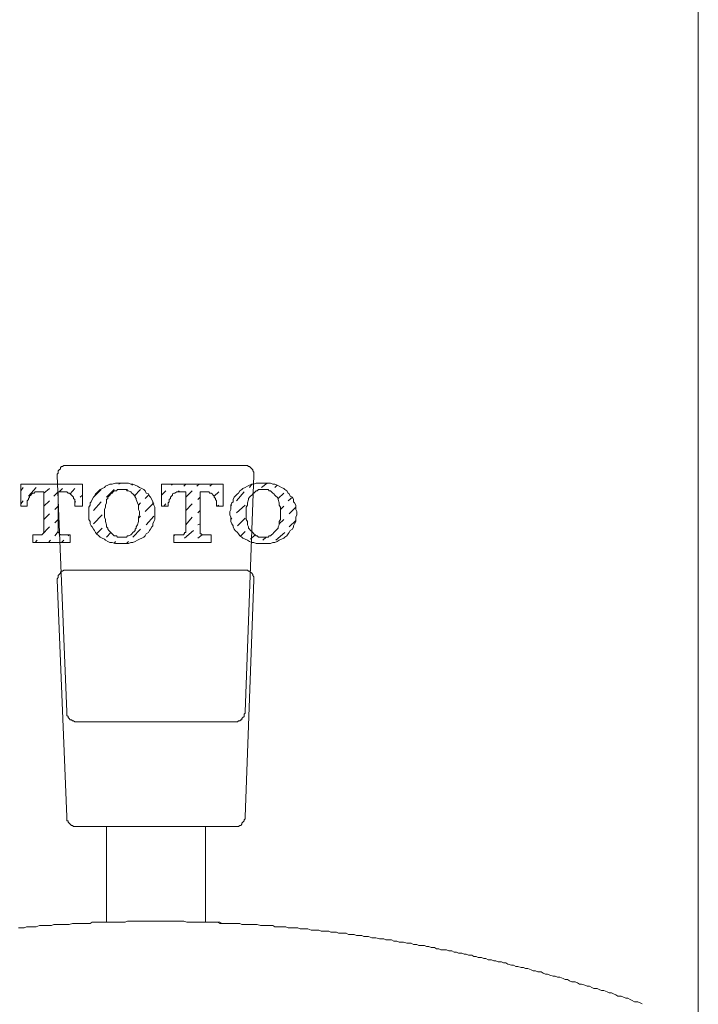
# Model space of a CAD drawing. Units: inches. Extents: x 6.9 to 89.9, y 222 to 281.2.
# Drawn here: x 23.2 to 25.4, y 264.1 to 267.3 of the extents above; entities that cross this region are included whole.
import ezdxf

# ---------------------------------------------------------------- set-up
doc = ezdxf.new("R2010")
doc.units = ezdxf.units.IN
doc.header["$MEASUREMENT"] = 0
doc.layers.add('图层 1', color=7, linetype='Continuous')

msp = doc.modelspace()

# ---------------------------------------------------------------- linework, layer by layer
at = {"layer": '图层 1', "lineweight": 9}
for points in [[(25.4017, 274.7583), (25.4017, 265.3774)], [(25.4017, 265.3774), (25.4017, 274.7583)], [(25.4017, 265.3774), (25.4017, 274.7583)], [(23.31, 265.8716), (23.3064, 265.8716), (23.3025, 265.8716), (23.299, 265.8716), (23.2956, 265.8678), (23.2918, 265.8678), (23.288, 265.8644), (23.288, 265.8608), (23.284, 265.857), (23.2809, 265.8534), (23.2809, 265.8499), (23.2809, 265.8461), (23.2773, 265.8427), (23.2773, 265.8386)], [(23.31, 265.8716), (23.8969, 265.8716)], [(23.9291, 265.8386), (23.9291, 265.8427), (23.9291, 265.8461), (23.9291, 265.8499), (23.9258, 265.8534), (23.9258, 265.857), (23.9222, 265.8608), (23.9184, 265.8644), (23.9148, 265.8678), (23.9112, 265.8678), (23.9078, 265.8716), (23.904, 265.8716), (23.9007, 265.8716), (23.8969, 265.8716)], [(23.31, 265.055), (23.2773, 265.8386)], [(23.9007, 265.055), (23.9291, 265.8386)], [(23.1571, 265.8094), (23.1571, 265.7369)], [(23.1571, 265.8094), (23.3612, 265.8094)], [(23.1571, 265.7876), (23.1643, 265.7988)], [(23.1826, 265.7697), (23.2082, 265.7988)], [(23.3612, 265.7369), (23.3612, 265.8094)], [(23.4919, 265.8134), (23.485, 265.8134), (23.4778, 265.8134), (23.4704, 265.8134), (23.4594, 265.8094), (23.4521, 265.8094), (23.4449, 265.806), (23.4375, 265.8027), (23.4339, 265.7988), (23.4268, 265.795)], [(23.4816, 265.8094), (23.4885, 265.8134)], [(23.5579, 265.795), (23.5503, 265.7988), (23.5433, 265.8027), (23.536, 265.806), (23.5286, 265.8094), (23.5214, 265.8094), (23.5142, 265.8134), (23.5069, 265.8134), (23.4997, 265.8134), (23.4919, 265.8134)], [(23.525, 265.806), (23.5286, 265.8094)], [(23.6235, 265.8094), (23.6235, 265.7369)], [(23.6235, 265.8094), (23.8275, 265.8094)], [(23.6559, 265.806), (23.6599, 265.8094)], [(23.6966, 265.8027), (23.7035, 265.8094)], [(23.7398, 265.8027), (23.7476, 265.8094)], [(23.7837, 265.8027), (23.7911, 265.8094)], [(23.8275, 265.7369), (23.8275, 265.8094)], [(23.8275, 265.8027), (23.8275, 265.8027)], [(23.9587, 265.8134), (23.9515, 265.8134), (23.9441, 265.8134), (23.9369, 265.8134), (23.9291, 265.8094), (23.9222, 265.8094), (23.9148, 265.806), (23.9078, 265.8027), (23.9007, 265.7988), (23.8931, 265.795)], [(23.9148, 265.7988), (23.9222, 265.8094)], [(23.955, 265.7988), (23.9732, 265.8134)], [(24.028, 265.795), (24.0206, 265.7988), (24.0132, 265.8027), (24.0061, 265.806), (23.9985, 265.8094), (23.9918, 265.8094), (23.9844, 265.8134), (23.977, 265.8134), (23.9696, 265.8134), (23.9587, 265.8134)], [(23.9985, 265.7988), (24.0061, 265.806)], [(23.2155, 265.7839), (23.2117, 265.7839), (23.2082, 265.7839), (23.2044, 265.7839), (23.2008, 265.7803), (23.197, 265.7803), (23.1932, 265.7771), (23.1898, 265.7733), (23.1862, 265.7697), (23.1862, 265.7662), (23.1826, 265.7624), (23.1826, 265.7588), (23.1786, 265.7548), (23.1786, 265.7512), (23.1786, 265.7476)], [(23.2155, 265.7839), (23.2334, 265.7839)], [(23.2334, 265.7803), (23.252, 265.795)], [(23.2334, 265.7839), (23.2334, 265.6565)], [(23.2663, 265.7697), (23.2809, 265.7839)], [(23.2809, 265.7839), (23.2809, 265.6565)], [(23.2809, 265.7839), (23.299, 265.7839)], [(23.284, 265.7839), (23.2956, 265.795)], [(23.3357, 265.7476), (23.3357, 265.7512), (23.3357, 265.7548), (23.3357, 265.7588), (23.3317, 265.7624), (23.3317, 265.7662), (23.3283, 265.7697), (23.3247, 265.7733), (23.3209, 265.7771), (23.3176, 265.7803), (23.3137, 265.7803), (23.31, 265.7839), (23.3064, 265.7839), (23.3025, 265.7839), (23.299, 265.7839)], [(23.3209, 265.7771), (23.3357, 265.795)], [(23.3538, 265.7662), (23.3612, 265.7733)], [(23.4268, 265.795), (23.4194, 265.7919), (23.4156, 265.7876), (23.4082, 265.7803), (23.4046, 265.7771), (23.4012, 265.7697), (23.3975, 265.7662), (23.3939, 265.7588), (23.39, 265.7512), (23.3867, 265.7476), (23.3867, 265.7404), (23.3829, 265.733), (23.3829, 265.7257), (23.3829, 265.7187), (23.3829, 265.7113), (23.3829, 265.7075), (23.3829, 265.7001), (23.3829, 265.693), (23.3867, 265.6859), (23.3867, 265.6784), (23.39, 265.6711), (23.3939, 265.6678), (23.3975, 265.6601), (23.4012, 265.6565), (23.4046, 265.6494), (23.4082, 265.6455), (23.4156, 265.6386), (23.4194, 265.6343), (23.4268, 265.6308)], [(23.4012, 265.7697), (23.4229, 265.7919)], [(23.4919, 265.7919), (23.4885, 265.7919), (23.4816, 265.7919), (23.4778, 265.7919), (23.4737, 265.7876), (23.4668, 265.7876), (23.4632, 265.7839), (23.4594, 265.7803), (23.4558, 265.7771), (23.4521, 265.7733), (23.4485, 265.7697), (23.4449, 265.7662), (23.4449, 265.7624), (23.4411, 265.7588)], [(23.4411, 265.7662), (23.4668, 265.7919)], [(23.5395, 265.7588), (23.5395, 265.7624), (23.536, 265.7662), (23.536, 265.7697), (23.5324, 265.7733), (23.5286, 265.7771), (23.525, 265.7803), (23.5214, 265.7839), (23.5142, 265.7876), (23.5105, 265.7876), (23.5069, 265.7919), (23.503, 265.7919), (23.4961, 265.7919), (23.4919, 265.7919)], [(23.5069, 265.7876), (23.5105, 265.7919)], [(23.5324, 265.7697), (23.5541, 265.7919)], [(23.5579, 265.6308), (23.5651, 265.6343), (23.5686, 265.6386), (23.5724, 265.6455), (23.5798, 265.6494), (23.5836, 265.6565), (23.587, 265.6601), (23.5906, 265.6678), (23.5943, 265.6711), (23.5943, 265.6784), (23.5979, 265.6859), (23.6013, 265.693), (23.6013, 265.7001), (23.6013, 265.7075), (23.6013, 265.7113), (23.6013, 265.7187), (23.6013, 265.7257), (23.6013, 265.733), (23.5979, 265.7404), (23.5943, 265.7476), (23.5943, 265.7512), (23.5906, 265.7588), (23.587, 265.7662), (23.5836, 265.7697), (23.5798, 265.7771), (23.5724, 265.7803), (23.5686, 265.7876), (23.5651, 265.7919), (23.5579, 265.795)], [(23.5686, 265.7624), (23.5798, 265.7733)], [(23.6235, 265.7733), (23.6378, 265.7876)], [(23.6854, 265.7839), (23.6819, 265.7839), (23.678, 265.7839), (23.6744, 265.7839), (23.6671, 265.7803), (23.6637, 265.7803), (23.6599, 265.7771), (23.6599, 265.7733), (23.6559, 265.7697), (23.6526, 265.7662), (23.6526, 265.7624), (23.649, 265.7588), (23.649, 265.7548), (23.649, 265.7512), (23.6451, 265.7476)], [(23.678, 265.7839), (23.6819, 265.7876)], [(23.6854, 265.7839), (23.7035, 265.7839)], [(23.7035, 265.7662), (23.7252, 265.7876)], [(23.7035, 265.7839), (23.7035, 265.6565)], [(23.7438, 265.7588), (23.7508, 265.7662)], [(23.7508, 265.7839), (23.7508, 265.6565)], [(23.7508, 265.7839), (23.7653, 265.7839)], [(23.8054, 265.7476), (23.8054, 265.7512), (23.8054, 265.7548), (23.8022, 265.7588), (23.8022, 265.7624), (23.798, 265.7662), (23.798, 265.7697), (23.7948, 265.7733), (23.7911, 265.7771), (23.7875, 265.7803), (23.7837, 265.7803), (23.7801, 265.7839), (23.7765, 265.7839), (23.7693, 265.7839), (23.7653, 265.7839)], [(23.7693, 265.7839), (23.7693, 265.7839)], [(23.798, 265.7697), (23.813, 265.7839)], [(23.8931, 265.795), (23.8895, 265.7919), (23.8823, 265.7876), (23.8786, 265.7803), (23.8749, 265.7771), (23.8674, 265.7697), (23.8638, 265.7662), (23.8602, 265.7588), (23.8602, 265.7512), (23.8564, 265.7476), (23.8532, 265.7404), (23.8532, 265.733), (23.8532, 265.7257), (23.8494, 265.7187), (23.8494, 265.7113), (23.8494, 265.7075), (23.8532, 265.7001), (23.8532, 265.693), (23.8532, 265.6859), (23.8564, 265.6784), (23.8602, 265.6711), (23.8602, 265.6678), (23.8638, 265.6601), (23.8674, 265.6565), (23.8749, 265.6494), (23.8786, 265.6455), (23.8823, 265.6386), (23.8895, 265.6343), (23.8931, 265.6308)], [(23.8711, 265.7548), (23.8969, 265.7839)], [(23.9587, 265.7919), (23.955, 265.7919), (23.9515, 265.7919), (23.9441, 265.7919), (23.9403, 265.7876), (23.9369, 265.7876), (23.9333, 265.7839), (23.9291, 265.7803), (23.9258, 265.7771), (23.9222, 265.7733), (23.9184, 265.7697), (23.9148, 265.7662), (23.9112, 265.7624), (23.9112, 265.7588)], [(24.0096, 265.7588), (24.0096, 265.7624), (24.0061, 265.7662), (24.0025, 265.7697), (23.9985, 265.7733), (23.9949, 265.7771), (23.9918, 265.7803), (23.9877, 265.7839), (23.9844, 265.7876), (23.9803, 265.7876), (23.977, 265.7919), (23.9696, 265.7919), (23.9658, 265.7919), (23.9587, 265.7919)], [(24.0096, 265.7624), (24.028, 265.7803)], [(24.028, 265.6308), (24.0318, 265.6343), (24.0387, 265.6386), (24.0425, 265.6455), (24.0459, 265.6494), (24.0497, 265.6565), (24.0569, 265.6601), (24.0605, 265.6678), (24.0605, 265.6711), (24.0643, 265.6784), (24.0681, 265.6859), (24.0681, 265.693), (24.0681, 265.7001), (24.0717, 265.7075), (24.0717, 265.7113), (24.0717, 265.7187), (24.0681, 265.7257), (24.0681, 265.733), (24.0681, 265.7404), (24.0643, 265.7476), (24.0605, 265.7512), (24.0605, 265.7588), (24.0569, 265.7662), (24.0497, 265.7697), (24.0459, 265.7771), (24.0425, 265.7803), (24.0387, 265.7876), (24.0318, 265.7919), (24.028, 265.795)], [(24.0425, 265.7548), (24.0569, 265.7662)], [(23.1571, 265.744), (23.1643, 265.7548)], [(23.1571, 265.7369), (23.1786, 265.7369), (23.1786, 265.7476)], [(23.2334, 265.7369), (23.252, 265.7548)], [(23.2701, 265.7257), (23.2809, 265.7369)], [(23.3357, 265.7512), (23.339, 265.7512)], [(23.3357, 265.7369), (23.3357, 265.7476)], [(23.3357, 265.7369), (23.3612, 265.7369)], [(23.3975, 265.7221), (23.4229, 265.7512)], [(23.4411, 265.7588), (23.4411, 265.7476), (23.4375, 265.7404), (23.4375, 265.733), (23.4339, 265.7257), (23.4339, 265.7187), (23.4339, 265.7075), (23.4339, 265.7001), (23.4375, 265.693), (23.4375, 265.6859), (23.4411, 265.6747), (23.4411, 265.6678)], [(23.5395, 265.6678), (23.5433, 265.6747), (23.5469, 265.6859), (23.5469, 265.693), (23.5469, 265.7001), (23.5503, 265.7075), (23.5503, 265.7187), (23.5469, 265.7257), (23.5469, 265.733), (23.5469, 265.7404), (23.5433, 265.7476), (23.5395, 265.7588)], [(23.5469, 265.7404), (23.5541, 265.7476)], [(23.5686, 265.7187), (23.5979, 265.7476)], [(23.6235, 265.7369), (23.6451, 265.7369), (23.6451, 265.7476)], [(23.6308, 265.7369), (23.6378, 265.744)], [(23.7035, 265.7221), (23.7252, 265.744)], [(23.8054, 265.7369), (23.8054, 265.7476)], [(23.8054, 265.7369), (23.813, 265.7404)], [(23.8054, 265.7369), (23.8275, 265.7369)], [(23.8532, 265.7404), (23.8564, 265.7404)], [(23.8711, 265.7147), (23.9007, 265.7404)], [(23.9112, 265.7588), (23.9078, 265.7476), (23.9078, 265.7404), (23.904, 265.733), (23.904, 265.7257), (23.904, 265.7187), (23.904, 265.7075), (23.904, 265.7001), (23.904, 265.693), (23.9078, 265.6859), (23.9078, 265.6747), (23.9112, 265.6678)], [(24.0096, 265.6678), (24.0132, 265.6747), (24.0132, 265.6859), (24.0171, 265.693), (24.0171, 265.7001), (24.0171, 265.7075), (24.0171, 265.7187), (24.0171, 265.7257), (24.0171, 265.733), (24.0132, 265.7404), (24.0132, 265.7476), (24.0096, 265.7588)], [(24.0171, 265.7257), (24.028, 265.7369)], [(24.0459, 265.7113), (24.0681, 265.733)], [(23.2334, 265.693), (23.252, 265.7113)], [(23.3975, 265.6784), (23.4268, 265.7075)], [(23.5469, 265.6966), (23.5541, 265.7039)], [(23.5724, 265.6747), (23.5979, 265.7039)], [(23.7438, 265.7147), (23.7508, 265.7221)], [(23.2261, 265.642), (23.252, 265.6678)], [(23.2701, 265.682), (23.2809, 265.693)], [(23.4411, 265.6678), (23.4449, 265.6639), (23.4449, 265.6601), (23.4485, 265.6565), (23.4521, 265.6527), (23.4558, 265.6494), (23.4594, 265.6455), (23.4632, 265.642), (23.4668, 265.6386), (23.4737, 265.6386), (23.4778, 265.6343), (23.4816, 265.6343), (23.4885, 265.6343), (23.4919, 265.6343)], [(23.4919, 265.6343), (23.4961, 265.6343), (23.503, 265.6343), (23.5069, 265.6343), (23.5105, 265.6386), (23.5142, 265.6386), (23.5214, 265.642), (23.525, 265.6455), (23.5286, 265.6494), (23.5324, 265.6527), (23.536, 265.6565), (23.536, 265.6601), (23.5395, 265.6639), (23.5395, 265.6678)], [(23.7035, 265.6747), (23.7252, 265.7001)], [(23.7438, 265.6747), (23.7508, 265.6784)], [(23.8532, 265.693), (23.8564, 265.6966)], [(23.8749, 265.6711), (23.9007, 265.6966)], [(23.9112, 265.6678), (23.9112, 265.6639), (23.9148, 265.6601), (23.9184, 265.6565), (23.9222, 265.6527), (23.9258, 265.6494), (23.9291, 265.6455), (23.9333, 265.642), (23.9369, 265.6386), (23.9403, 265.6386), (23.9441, 265.6343), (23.9515, 265.6343), (23.955, 265.6343), (23.9587, 265.6343)], [(23.9587, 265.6343), (23.9658, 265.6343), (23.9696, 265.6343), (23.977, 265.6343), (23.9803, 265.6386), (23.9844, 265.6386), (23.9877, 265.642), (23.9918, 265.6455), (23.9949, 265.6494), (23.9985, 265.6527), (24.0025, 265.6565), (24.0061, 265.6601), (24.0096, 265.6639), (24.0096, 265.6678)], [(24.0132, 265.6784), (24.028, 265.693)], [(24.0459, 265.6678), (24.0681, 265.689)], [(23.197, 265.642), (23.197, 265.6163)], [(23.197, 265.642), (23.2187, 265.642)], [(23.2187, 265.642), (23.2227, 265.642), (23.2261, 265.642), (23.2298, 265.6455), (23.2334, 265.6494), (23.2334, 265.6527), (23.2334, 265.6565)], [(23.2701, 265.6386), (23.2809, 265.6527)], [(23.2809, 265.6565), (23.2809, 265.6527), (23.2809, 265.6494), (23.284, 265.6494), (23.284, 265.6455), (23.288, 265.642), (23.2918, 265.642), (23.2956, 265.642)], [(23.3209, 265.6163), (23.3209, 265.642), (23.2956, 265.642)], [(23.3137, 265.6386), (23.3176, 265.642)], [(23.4082, 265.6455), (23.4268, 265.6639)], [(23.4411, 265.6343), (23.4558, 265.6494)], [(23.5286, 265.6343), (23.5541, 265.6601)], [(23.6637, 265.642), (23.6637, 265.6163)], [(23.6637, 265.642), (23.689, 265.642)], [(23.6637, 265.6386), (23.6671, 265.642)], [(23.689, 265.642), (23.6924, 265.642), (23.6966, 265.642), (23.6966, 265.6455), (23.6998, 265.6455), (23.6998, 265.6494), (23.7035, 265.6494), (23.7035, 265.6527), (23.7035, 265.6565)], [(23.6998, 265.6308), (23.7291, 265.6565)], [(23.7438, 265.6308), (23.7581, 265.642)], [(23.7508, 265.6565), (23.7508, 265.6527), (23.7508, 265.6494), (23.7508, 265.6455), (23.7548, 265.6455), (23.7581, 265.642), (23.7617, 265.642), (23.7653, 265.642)], [(23.7875, 265.6163), (23.7875, 265.642), (23.7653, 265.642)], [(23.8857, 265.6386), (23.9007, 265.6527)], [(23.9184, 265.6274), (23.9333, 265.642)], [(24.0025, 265.6236), (24.0318, 265.6494)], [(23.197, 265.6163), (23.3209, 265.6163)], [(23.2044, 265.6163), (23.2117, 265.6236)], [(23.2482, 265.6163), (23.2553, 265.6236)], [(23.2918, 265.6163), (23.299, 265.6236)], [(23.4268, 265.6308), (23.4339, 265.6274), (23.4375, 265.6236), (23.4449, 265.6201), (23.4521, 265.6163), (23.4594, 265.6163), (23.4704, 265.6129), (23.4778, 265.6129), (23.485, 265.6129), (23.4919, 265.6129)], [(23.4668, 265.6129), (23.4704, 265.6201)], [(23.4919, 265.6129), (23.4997, 265.6129), (23.5069, 265.6129), (23.5142, 265.6129), (23.5214, 265.6163), (23.5286, 265.6163), (23.536, 265.6201), (23.5433, 265.6236), (23.5503, 265.6274), (23.5579, 265.6308)], [(23.5069, 265.6129), (23.5142, 265.6201)], [(23.6637, 265.6163), (23.7875, 265.6163)], [(23.7875, 265.6274), (23.7875, 265.6308)], [(23.8931, 265.6308), (23.9007, 265.6274), (23.9078, 265.6236), (23.9148, 265.6201), (23.9222, 265.6163), (23.9291, 265.6163), (23.9369, 265.6129), (23.9441, 265.6129), (23.9515, 265.6129), (23.9587, 265.6129)], [(23.9587, 265.6236), (23.9696, 265.6343)], [(23.9587, 265.6129), (23.9696, 265.6129), (23.977, 265.6129), (23.9844, 265.6129), (23.9918, 265.6163), (23.9985, 265.6163), (24.0061, 265.6201), (24.0132, 265.6236), (24.0206, 265.6274), (24.028, 265.6308)], [(23.31, 265.5252), (23.3064, 265.5252), (23.3025, 265.5252), (23.299, 265.5252), (23.2956, 265.5214), (23.2918, 265.5214), (23.288, 265.5182), (23.288, 265.5144), (23.284, 265.5104), (23.2809, 265.5073), (23.2809, 265.503), (23.2809, 265.4999), (23.2773, 265.4961), (23.2773, 265.4923)], [(23.31, 265.5252), (23.8969, 265.5252)], [(23.9291, 265.4923), (23.9291, 265.4961), (23.9291, 265.4999), (23.9291, 265.503), (23.9258, 265.5073), (23.9258, 265.5104), (23.9222, 265.5144), (23.9184, 265.5182), (23.9148, 265.5214), (23.9112, 265.5214), (23.9078, 265.5252), (23.904, 265.5252), (23.9007, 265.5252), (23.8969, 265.5252)], [(23.31, 264.708), (23.2773, 265.4923)], [(23.9007, 264.708), (23.9291, 265.4923)], [(25.4017, 265.3774), (25.4017, 263.9303)], [(25.4017, 265.3774), (25.4017, 263.9303)], [(23.31, 265.055), (23.31, 265.051), (23.31, 265.0476), (23.31, 265.0438), (23.3137, 265.0402), (23.3137, 265.0365), (23.3176, 265.0329), (23.3209, 265.0293), (23.3247, 265.0293), (23.3283, 265.0259), (23.3317, 265.0259), (23.3357, 265.0221), (23.339, 265.0221), (23.3429, 265.0221)], [(23.8674, 265.0221), (23.8711, 265.0221), (23.8749, 265.0221), (23.8786, 265.0259), (23.8823, 265.0259), (23.8857, 265.0293), (23.8895, 265.0293), (23.8895, 265.0329), (23.8931, 265.0365), (23.8969, 265.0402), (23.8969, 265.0438), (23.8969, 265.0476), (23.9007, 265.051), (23.9007, 265.055)], [(23.3429, 265.0221), (23.8674, 265.0221)], [(23.31, 264.708), (23.31, 264.7006), (23.31, 264.6972), (23.31, 264.6939), (23.3137, 264.6939), (23.3137, 264.6903), (23.3176, 264.6862), (23.3209, 264.6831), (23.3247, 264.6789), (23.3283, 264.6789), (23.3317, 264.6755), (23.3357, 264.6755), (23.339, 264.6755), (23.3429, 264.6755)], [(23.8674, 264.6755), (23.8711, 264.6755), (23.8749, 264.6755), (23.8786, 264.6755), (23.8823, 264.6789), (23.8857, 264.6789), (23.8895, 264.6831), (23.8895, 264.6862), (23.8931, 264.6903), (23.8969, 264.6939), (23.8969, 264.6972), (23.9007, 264.7006), (23.9007, 264.708)], [(23.3429, 264.6755), (23.8674, 264.6755)], [(23.4411, 264.3582), (23.4411, 264.6755)], [(23.7693, 264.3582), (23.7693, 264.6755)], [(23.1571, 264.3399), (23.1495, 264.3399)], [(23.1571, 264.3399), (23.1495, 264.3399)], [(23.1679, 264.3399), (23.1571, 264.3399)], [(23.1679, 264.3399), (23.1571, 264.3399)], [(23.1753, 264.3436), (23.1679, 264.3399)], [(23.1753, 264.3436), (23.1679, 264.3399)], [(23.1826, 264.3436), (23.1753, 264.3436)], [(23.1826, 264.3436), (23.1753, 264.3436)], [(23.1932, 264.3436), (23.1826, 264.3436)], [(23.1932, 264.3436), (23.1826, 264.3436)], [(23.2008, 264.3436), (23.1932, 264.3436)], [(23.2008, 264.3436), (23.1932, 264.3436)], [(23.2082, 264.3436), (23.2008, 264.3436)], [(23.2082, 264.3436), (23.2008, 264.3436)], [(23.2187, 264.3472), (23.2082, 264.3436)], [(23.2187, 264.3472), (23.2082, 264.3436)], [(23.2261, 264.3472), (23.2187, 264.3472)], [(23.2261, 264.3472), (23.2187, 264.3472)], [(23.2334, 264.3472), (23.2261, 264.3472)], [(23.2334, 264.3472), (23.2261, 264.3472)], [(23.2411, 264.3472), (23.2334, 264.3472)], [(23.2411, 264.3472), (23.2334, 264.3472)], [(23.252, 264.3472), (23.2411, 264.3472)], [(23.252, 264.3472), (23.2411, 264.3472)], [(23.2592, 264.3472), (23.252, 264.3472)], [(23.2592, 264.3472), (23.252, 264.3472)], [(23.2663, 264.3506), (23.2592, 264.3472)], [(23.2663, 264.3506), (23.2592, 264.3472)], [(23.2773, 264.3506), (23.2663, 264.3506)], [(23.2773, 264.3506), (23.2663, 264.3506)], [(23.284, 264.3506), (23.2773, 264.3506)], [(23.284, 264.3506), (23.2773, 264.3506)], [(23.2918, 264.3506), (23.284, 264.3506)], [(23.2918, 264.3506), (23.284, 264.3506)], [(23.3025, 264.3506), (23.2918, 264.3506)], [(23.3025, 264.3506), (23.2918, 264.3506)], [(23.31, 264.3506), (23.3025, 264.3506)], [(23.31, 264.3506), (23.3025, 264.3506)], [(23.3176, 264.3506), (23.31, 264.3506)], [(23.3176, 264.3506), (23.31, 264.3506)], [(23.3283, 264.3546), (23.3176, 264.3506)], [(23.3283, 264.3546), (23.3176, 264.3506)], [(23.3357, 264.3546), (23.3283, 264.3546)], [(23.3357, 264.3546), (23.3283, 264.3546)], [(23.3429, 264.3546), (23.3357, 264.3546)], [(23.3429, 264.3546), (23.3357, 264.3546)], [(23.35, 264.3546), (23.3429, 264.3546)], [(23.35, 264.3546), (23.3429, 264.3546)], [(23.3612, 264.3546), (23.35, 264.3546)], [(23.3612, 264.3546), (23.35, 264.3546)], [(23.3684, 264.3546), (23.3612, 264.3546)], [(23.3684, 264.3546), (23.3612, 264.3546)], [(23.3758, 264.3546), (23.3684, 264.3546)], [(23.3758, 264.3546), (23.3684, 264.3546)], [(23.3867, 264.3546), (23.3758, 264.3546)], [(23.3867, 264.3546), (23.3758, 264.3546)], [(23.3939, 264.3582), (23.3867, 264.3546)], [(23.3939, 264.3582), (23.3867, 264.3546)], [(23.4012, 264.3582), (23.3939, 264.3582)], [(23.4012, 264.3582), (23.3939, 264.3582)], [(23.4124, 264.3582), (23.4012, 264.3582)], [(23.4124, 264.3582), (23.4012, 264.3582)], [(23.4194, 264.3582), (23.4124, 264.3582)], [(23.4194, 264.3582), (23.4124, 264.3582)], [(23.4268, 264.3582), (23.4194, 264.3582)], [(23.4268, 264.3582), (23.4194, 264.3582)], [(23.4375, 264.3582), (23.4268, 264.3582)], [(23.4375, 264.3582), (23.4268, 264.3582)], [(23.4375, 264.3582), (23.4375, 264.3582)], [(23.4375, 264.3582), (23.4375, 264.3582)], [(23.4375, 264.3582), (23.4375, 264.3582)], [(23.4375, 264.3582), (23.4375, 264.3582)], [(23.4375, 264.3582), (23.4375, 264.3582)], [(23.4375, 264.3582), (23.4375, 264.3582)], [(23.4375, 264.3582), (23.4375, 264.3582)], [(23.4375, 264.3582), (23.4375, 264.3582)], [(23.4411, 264.3582), (23.4375, 264.3582)], [(23.4449, 264.3582), (23.4375, 264.3582)], [(23.4411, 264.3582), (23.4411, 264.3582)], [(23.4411, 264.3582), (23.4411, 264.3582)], [(23.4411, 264.3582), (23.4411, 264.3582)], [(23.4521, 264.3582), (23.4449, 264.3582)], [(23.4632, 264.3582), (23.4521, 264.3582)], [(23.4704, 264.3582), (23.4632, 264.3582)], [(23.4778, 264.3582), (23.4704, 264.3582)], [(23.485, 264.3582), (23.4778, 264.3582)], [(23.4961, 264.3582), (23.485, 264.3582)], [(23.503, 264.3582), (23.4961, 264.3582)], [(23.5105, 264.362), (23.503, 264.3582)], [(23.5214, 264.362), (23.5105, 264.362)], [(23.5286, 264.362), (23.5214, 264.362)], [(23.536, 264.362), (23.5286, 264.362)], [(23.5469, 264.362), (23.536, 264.362)], [(23.5541, 264.362), (23.5469, 264.362)], [(23.5612, 264.362), (23.5541, 264.362)], [(23.5724, 264.362), (23.5612, 264.362)], [(23.5798, 264.362), (23.5724, 264.362)], [(23.587, 264.362), (23.5798, 264.362)], [(23.5979, 264.362), (23.587, 264.362)], [(23.6051, 264.362), (23.5979, 264.362)], [(23.6125, 264.362), (23.6051, 264.362)], [(23.6194, 264.362), (23.6125, 264.362)], [(23.6308, 264.362), (23.6194, 264.362)], [(23.6378, 264.362), (23.6308, 264.362)], [(23.6451, 264.362), (23.6378, 264.362)], [(23.6559, 264.362), (23.6451, 264.362)], [(23.6637, 264.362), (23.6559, 264.362)], [(23.6707, 264.362), (23.6637, 264.362)], [(23.6819, 264.362), (23.6707, 264.362)], [(23.689, 264.362), (23.6819, 264.362)], [(23.6966, 264.362), (23.689, 264.362)], [(23.7073, 264.3582), (23.6966, 264.362)], [(23.7145, 264.3582), (23.7073, 264.3582)], [(23.7217, 264.3582), (23.7145, 264.3582)], [(23.7291, 264.3582), (23.7217, 264.3582)], [(23.7398, 264.3582), (23.7291, 264.3582)], [(23.7476, 264.3582), (23.7398, 264.3582)], [(23.7548, 264.3582), (23.7476, 264.3582)], [(23.7653, 264.3582), (23.7548, 264.3582)], [(23.7729, 264.3582), (23.7653, 264.3582)], [(23.7729, 264.3582), (23.7693, 264.3582)], [(23.7801, 264.3582), (23.7729, 264.3582)], [(23.7801, 264.3582), (23.7729, 264.3582)], [(23.7875, 264.3582), (23.7801, 264.3582)], [(23.7911, 264.3582), (23.7801, 264.3582)], [(23.7911, 264.3582), (23.7875, 264.3582)], [(23.798, 264.3582), (23.7911, 264.3582)], [(23.798, 264.3582), (23.7911, 264.3582)], [(23.8054, 264.3582), (23.798, 264.3582)], [(23.8054, 264.3582), (23.798, 264.3582)], [(23.8089, 264.3582), (23.8054, 264.3582)], [(23.8165, 264.3582), (23.8054, 264.3582)], [(23.8165, 264.3546), (23.8089, 264.3582)], [(23.8237, 264.3546), (23.8165, 264.3582)], [(23.8237, 264.3546), (23.8165, 264.3546)], [(23.8275, 264.3546), (23.8237, 264.3546)], [(23.8314, 264.3546), (23.8237, 264.3546)], [(23.8345, 264.3546), (23.8275, 264.3546)], [(23.8421, 264.3546), (23.8314, 264.3546)], [(23.8421, 264.3546), (23.8345, 264.3546)], [(23.8494, 264.3546), (23.8421, 264.3546)], [(23.8494, 264.3546), (23.8421, 264.3546)], [(23.8564, 264.3546), (23.8494, 264.3546)], [(23.8564, 264.3546), (23.8494, 264.3546)], [(23.8638, 264.3546), (23.8564, 264.3546)], [(23.8638, 264.3546), (23.8564, 264.3546)], [(23.8749, 264.3546), (23.8638, 264.3546)], [(23.8749, 264.3546), (23.8638, 264.3546)], [(23.8823, 264.3546), (23.8749, 264.3546)], [(23.8823, 264.3546), (23.8749, 264.3546)], [(23.8895, 264.3506), (23.8823, 264.3546)], [(23.8895, 264.3506), (23.8823, 264.3546)], [(23.9007, 264.3506), (23.8895, 264.3506)], [(23.9007, 264.3506), (23.8895, 264.3506)], [(23.9078, 264.3506), (23.9007, 264.3506)], [(23.9078, 264.3506), (23.9007, 264.3506)], [(23.9148, 264.3506), (23.9078, 264.3506)], [(23.9148, 264.3506), (23.9078, 264.3506)], [(23.9258, 264.3506), (23.9148, 264.3506)], [(23.9258, 264.3506), (23.9148, 264.3506)], [(23.9333, 264.3506), (23.9258, 264.3506)], [(23.9333, 264.3506), (23.9258, 264.3506)], [(23.9403, 264.3506), (23.9333, 264.3506)], [(23.9403, 264.3506), (23.9333, 264.3506)], [(23.9515, 264.3472), (23.9403, 264.3506)], [(23.9515, 264.3472), (23.9403, 264.3506)], [(23.9587, 264.3472), (23.9515, 264.3472)], [(23.9587, 264.3472), (23.9515, 264.3472)], [(23.9658, 264.3472), (23.9587, 264.3472)], [(23.9658, 264.3472), (23.9587, 264.3472)], [(23.9732, 264.3472), (23.9658, 264.3472)], [(23.9732, 264.3472), (23.9658, 264.3472)], [(23.9844, 264.3472), (23.9732, 264.3472)], [(23.9844, 264.3472), (23.9732, 264.3472)], [(23.9918, 264.3472), (23.9844, 264.3472)], [(23.9918, 264.3472), (23.9844, 264.3472)], [(23.9985, 264.3436), (23.9918, 264.3472)], [(23.9985, 264.3436), (23.9918, 264.3472)], [(24.0096, 264.3436), (23.9985, 264.3436)], [(24.0096, 264.3436), (23.9985, 264.3436)], [(24.0171, 264.3436), (24.0096, 264.3436)], [(24.0171, 264.3436), (24.0096, 264.3436)], [(24.0242, 264.3436), (24.0171, 264.3436)], [(24.0242, 264.3436), (24.0171, 264.3436)], [(24.0351, 264.3436), (24.0242, 264.3436)], [(24.0351, 264.3436), (24.0242, 264.3436)], [(24.0425, 264.3399), (24.0351, 264.3436)], [(24.0425, 264.3399), (24.0351, 264.3436)], [(24.0497, 264.3399), (24.0425, 264.3399)], [(24.0497, 264.3399), (24.0425, 264.3399)], [(24.0569, 264.3399), (24.0497, 264.3399)], [(24.0569, 264.3399), (24.0497, 264.3399)], [(24.0681, 264.3399), (24.0569, 264.3399)], [(24.0681, 264.3399), (24.0569, 264.3399)], [(24.075, 264.3399), (24.0681, 264.3399)], [(24.075, 264.3399), (24.0681, 264.3399)], [(24.0828, 264.3365), (24.075, 264.3399)], [(24.0828, 264.3365), (24.075, 264.3399)], [(24.0933, 264.3365), (24.0828, 264.3365)], [(24.0933, 264.3365), (24.0828, 264.3365)], [(24.1007, 264.3365), (24.0933, 264.3365)], [(24.1007, 264.3365), (24.0933, 264.3365)], [(24.1079, 264.3365), (24.1007, 264.3365)], [(24.1079, 264.3365), (24.1007, 264.3365)], [(24.1189, 264.3322), (24.1079, 264.3365)], [(24.1189, 264.3322), (24.1079, 264.3365)], [(24.1262, 264.3322), (24.1189, 264.3322)], [(24.1262, 264.3322), (24.1189, 264.3322)], [(24.1334, 264.3322), (24.1262, 264.3322)], [(24.1334, 264.3322), (24.1262, 264.3322)], [(24.1444, 264.3322), (24.1334, 264.3322)], [(24.1444, 264.3322), (24.1334, 264.3322)], [(24.1518, 264.3287), (24.1444, 264.3322)], [(24.1518, 264.3287), (24.1444, 264.3322)], [(24.1594, 264.3287), (24.1518, 264.3287)], [(24.1594, 264.3287), (24.1518, 264.3287)], [(24.1661, 264.3287), (24.1594, 264.3287)], [(24.1661, 264.3287), (24.1594, 264.3287)], [(24.1772, 264.3287), (24.1661, 264.3287)], [(24.1772, 264.3287), (24.1661, 264.3287)], [(24.1844, 264.3255), (24.1772, 264.3287)], [(24.1844, 264.3255), (24.1772, 264.3287)], [(24.1918, 264.3255), (24.1844, 264.3255)], [(24.1918, 264.3255), (24.1844, 264.3255)], [(24.2028, 264.3255), (24.1918, 264.3255)], [(24.2028, 264.3255), (24.1918, 264.3255)], [(24.2101, 264.322), (24.2028, 264.3255)], [(24.2101, 264.322), (24.2028, 264.3255)], [(24.2175, 264.322), (24.2101, 264.322)], [(24.2175, 264.322), (24.2101, 264.322)], [(24.2245, 264.322), (24.2175, 264.322)], [(24.2245, 264.322), (24.2175, 264.322)], [(24.2352, 264.322), (24.2245, 264.322)], [(24.2352, 264.322), (24.2245, 264.322)], [(24.243, 264.3182), (24.2352, 264.322)], [(24.243, 264.3182), (24.2352, 264.322)], [(24.2502, 264.3182), (24.243, 264.3182)], [(24.2502, 264.3182), (24.243, 264.3182)], [(24.2612, 264.3182), (24.2502, 264.3182)], [(24.2612, 264.3182), (24.2502, 264.3182)], [(24.2688, 264.3144), (24.2612, 264.3182)], [(24.2688, 264.3144), (24.2612, 264.3182)], [(24.2755, 264.3144), (24.2688, 264.3144)], [(24.2755, 264.3144), (24.2688, 264.3144)], [(24.2869, 264.3144), (24.2755, 264.3144)], [(24.2869, 264.3144), (24.2755, 264.3144)], [(24.2936, 264.3108), (24.2869, 264.3144)], [(24.2936, 264.3108), (24.2869, 264.3144)], [(24.3012, 264.3108), (24.2936, 264.3108)], [(24.3012, 264.3108), (24.2936, 264.3108)], [(24.3086, 264.3108), (24.3012, 264.3108)], [(24.3086, 264.3108), (24.3012, 264.3108)], [(24.3196, 264.3069), (24.3086, 264.3108)], [(24.3196, 264.3069), (24.3086, 264.3108)], [(24.327, 264.3069), (24.3196, 264.3069)], [(24.327, 264.3069), (24.3196, 264.3069)], [(24.3337, 264.3069), (24.327, 264.3069)], [(24.3337, 264.3069), (24.327, 264.3069)], [(24.3449, 264.3036), (24.3337, 264.3069)], [(24.3449, 264.3036), (24.3337, 264.3069)], [(24.3523, 264.3036), (24.3449, 264.3036)], [(24.3523, 264.3036), (24.3449, 264.3036)], [(24.3596, 264.3036), (24.3523, 264.3036)], [(24.3596, 264.3036), (24.3523, 264.3036)], [(24.3666, 264.2996), (24.3596, 264.3036)], [(24.3666, 264.2996), (24.3596, 264.3036)], [(24.3777, 264.2996), (24.3666, 264.2996)], [(24.3777, 264.2996), (24.3666, 264.2996)], [(24.3851, 264.2996), (24.3777, 264.2996)], [(24.3851, 264.2996), (24.3777, 264.2996)], [(24.3925, 264.2958), (24.3851, 264.2996)], [(24.3925, 264.2958), (24.3851, 264.2996)], [(24.4032, 264.2958), (24.3925, 264.2958)], [(24.4032, 264.2958), (24.3925, 264.2958)], [(24.4106, 264.2927), (24.4032, 264.2958)], [(24.4106, 264.2927), (24.4032, 264.2958)], [(24.4178, 264.2927), (24.4106, 264.2927)], [(24.4178, 264.2927), (24.4106, 264.2927)], [(24.425, 264.2927), (24.4178, 264.2927)], [(24.425, 264.2927), (24.4178, 264.2927)], [(24.4357, 264.2889), (24.425, 264.2927)], [(24.4357, 264.2889), (24.425, 264.2927)], [(24.4431, 264.2889), (24.4357, 264.2889)], [(24.4431, 264.2889), (24.4357, 264.2889)], [(24.4505, 264.2889), (24.4431, 264.2889)], [(24.4505, 264.2889), (24.4431, 264.2889)], [(24.4583, 264.285), (24.4505, 264.2889)], [(24.4583, 264.285), (24.4505, 264.2889)], [(24.469, 264.285), (24.4583, 264.285)], [(24.469, 264.285), (24.4583, 264.285)], [(24.4762, 264.2817), (24.469, 264.285)], [(24.4762, 264.2817), (24.469, 264.285)], [(24.4833, 264.2817), (24.4762, 264.2817)], [(24.4833, 264.2817), (24.4762, 264.2817)], [(24.4941, 264.2817), (24.4833, 264.2817)], [(24.4941, 264.2817), (24.4833, 264.2817)], [(24.5013, 264.2778), (24.4941, 264.2817)], [(24.5013, 264.2778), (24.4941, 264.2817)], [(24.5089, 264.2778), (24.5013, 264.2778)], [(24.5089, 264.2778), (24.5013, 264.2778)], [(24.5163, 264.2745), (24.5089, 264.2778)], [(24.5163, 264.2745), (24.5089, 264.2778)], [(24.5275, 264.2745), (24.5163, 264.2745)], [(24.5275, 264.2745), (24.5163, 264.2745)], [(24.5342, 264.2707), (24.5275, 264.2745)], [(24.5342, 264.2707), (24.5275, 264.2745)], [(24.5417, 264.2707), (24.5342, 264.2707)], [(24.5417, 264.2707), (24.5342, 264.2707)], [(24.5491, 264.2671), (24.5417, 264.2707)], [(24.5491, 264.2671), (24.5417, 264.2707)], [(24.5601, 264.2671), (24.5491, 264.2671)], [(24.5601, 264.2671), (24.5491, 264.2671)], [(24.5673, 264.2671), (24.5601, 264.2671)], [(24.5673, 264.2671), (24.5601, 264.2671)], [(24.5747, 264.2635), (24.5673, 264.2671)], [(24.5747, 264.2635), (24.5673, 264.2671)], [(24.5856, 264.2635), (24.5747, 264.2635)], [(24.5856, 264.2635), (24.5747, 264.2635)], [(24.5928, 264.2597), (24.5856, 264.2635)], [(24.5928, 264.2597), (24.5856, 264.2635)], [(24.6, 264.2597), (24.5928, 264.2597)], [(24.6, 264.2597), (24.5928, 264.2597)], [(24.6073, 264.256), (24.6, 264.2597)], [(24.6073, 264.256), (24.6, 264.2597)], [(24.6183, 264.256), (24.6073, 264.256)], [(24.6183, 264.256), (24.6073, 264.256)], [(24.6255, 264.2526), (24.6183, 264.256)], [(24.6255, 264.2526), (24.6183, 264.256)], [(24.6329, 264.2526), (24.6255, 264.2526)], [(24.6329, 264.2526), (24.6255, 264.2526)], [(24.6398, 264.2488), (24.6329, 264.2526)], [(24.6398, 264.2488), (24.6329, 264.2526)], [(24.651, 264.2488), (24.6398, 264.2488)], [(24.651, 264.2488), (24.6398, 264.2488)], [(24.6583, 264.245), (24.651, 264.2488)], [(24.6583, 264.245), (24.651, 264.2488)], [(24.6659, 264.245), (24.6583, 264.245)], [(24.6659, 264.245), (24.6583, 264.245)], [(24.6727, 264.2414), (24.6659, 264.245)], [(24.6727, 264.2414), (24.6659, 264.245)], [(24.6839, 264.2414), (24.6727, 264.2414)], [(24.6839, 264.2414), (24.6727, 264.2414)], [(24.691, 264.2378), (24.6839, 264.2414)], [(24.691, 264.2378), (24.6839, 264.2414)], [(24.6982, 264.2378), (24.691, 264.2378)], [(24.6982, 264.2378), (24.691, 264.2378)], [(24.7056, 264.2342), (24.6982, 264.2378)], [(24.7056, 264.2342), (24.6982, 264.2378)], [(24.7165, 264.2342), (24.7056, 264.2342)], [(24.7165, 264.2342), (24.7056, 264.2342)], [(24.7239, 264.2306), (24.7165, 264.2342)], [(24.7239, 264.2306), (24.7165, 264.2342)], [(24.7313, 264.2306), (24.7239, 264.2306)], [(24.7313, 264.2306), (24.7239, 264.2306)], [(24.7387, 264.2268), (24.7313, 264.2306)], [(24.7387, 264.2268), (24.7313, 264.2306)], [(24.7492, 264.2268), (24.7387, 264.2268)], [(24.7492, 264.2268), (24.7387, 264.2268)], [(24.7566, 264.2235), (24.7492, 264.2268)], [(24.7566, 264.2235), (24.7492, 264.2268)], [(24.764, 264.2235), (24.7566, 264.2235)], [(24.764, 264.2235), (24.7566, 264.2235)], [(24.7709, 264.2197), (24.764, 264.2235)], [(24.7709, 264.2197), (24.764, 264.2235)], [(24.7823, 264.2159), (24.7709, 264.2197)], [(24.7823, 264.2159), (24.7709, 264.2197)], [(24.7895, 264.2159), (24.7823, 264.2159)], [(24.7895, 264.2159), (24.7823, 264.2159)], [(24.7968, 264.2121), (24.7895, 264.2159)], [(24.7968, 264.2121), (24.7895, 264.2159)], [(24.804, 264.2121), (24.7968, 264.2121)], [(24.804, 264.2121), (24.7968, 264.2121)], [(24.8152, 264.2087), (24.804, 264.2121)], [(24.8152, 264.2087), (24.804, 264.2121)], [(24.8224, 264.2087), (24.8152, 264.2087)], [(24.8224, 264.2087), (24.8152, 264.2087)], [(24.8297, 264.2051), (24.8224, 264.2087)], [(24.8297, 264.2051), (24.8224, 264.2087)], [(24.8367, 264.2051), (24.8297, 264.2051)], [(24.8367, 264.2051), (24.8297, 264.2051)], [(24.8479, 264.2011), (24.8367, 264.2051)], [(24.8479, 264.2011), (24.8367, 264.2051)], [(24.8548, 264.1978), (24.8479, 264.2011)], [(24.8548, 264.1978), (24.8479, 264.2011)], [(24.8624, 264.1978), (24.8548, 264.1978)], [(24.8624, 264.1978), (24.8548, 264.1978)], [(24.8696, 264.194), (24.8624, 264.1978)], [(24.8696, 264.194), (24.8624, 264.1978)], [(24.8807, 264.194), (24.8696, 264.194)], [(24.8807, 264.194), (24.8696, 264.194)], [(24.8879, 264.1902), (24.8807, 264.194)], [(24.8879, 264.1902), (24.8807, 264.194)], [(24.8955, 264.1866), (24.8879, 264.1902)], [(24.8955, 264.1866), (24.8879, 264.1902)], [(24.9025, 264.1866), (24.8955, 264.1866)], [(24.9025, 264.1866), (24.8955, 264.1866)], [(24.9096, 264.1832), (24.9025, 264.1866)], [(24.9096, 264.1832), (24.9025, 264.1866)], [(24.9206, 264.1794), (24.9096, 264.1832)], [(24.9206, 264.1794), (24.9096, 264.1832)], [(24.928, 264.1794), (24.9206, 264.1794)], [(24.928, 264.1794), (24.9206, 264.1794)], [(24.9353, 264.176), (24.928, 264.1794)], [(24.9353, 264.176), (24.928, 264.1794)], [(24.9427, 264.176), (24.9353, 264.176)], [(24.9427, 264.176), (24.9353, 264.176)], [(24.9535, 264.1723), (24.9427, 264.176)], [(24.9535, 264.1723), (24.9427, 264.176)], [(24.9608, 264.1687), (24.9535, 264.1723)], [(24.9608, 264.1687), (24.9535, 264.1723)], [(24.968, 264.1687), (24.9608, 264.1687)], [(24.968, 264.1687), (24.9608, 264.1687)], [(24.9752, 264.1648), (24.968, 264.1687)], [(24.9752, 264.1648), (24.968, 264.1687)], [(24.9826, 264.1611), (24.9752, 264.1648)], [(24.9826, 264.1611), (24.9752, 264.1648)], [(24.9938, 264.1611), (24.9826, 264.1611)], [(24.9938, 264.1611), (24.9826, 264.1611)], [(25.0009, 264.1579), (24.9938, 264.1611)], [(25.0009, 264.1579), (24.9938, 264.1611)], [(25.0079, 264.1537), (25.0009, 264.1579)], [(25.0079, 264.1537), (25.0009, 264.1579)], [(25.0152, 264.1537), (25.0079, 264.1537)], [(25.0152, 264.1537), (25.0079, 264.1537)], [(25.0262, 264.1505), (25.0152, 264.1537)], [(25.0262, 264.1505), (25.0152, 264.1537)], [(25.0336, 264.1468), (25.0262, 264.1505)], [(25.0336, 264.1468), (25.0262, 264.1505)], [(25.0408, 264.1468), (25.0336, 264.1468)], [(25.0408, 264.1468), (25.0336, 264.1468)], [(25.0484, 264.1427), (25.0408, 264.1468)], [(25.0484, 264.1427), (25.0408, 264.1468)], [(25.0558, 264.1393), (25.0484, 264.1427)], [(25.0558, 264.1393), (25.0484, 264.1427)], [(25.0663, 264.1393), (25.0558, 264.1393)], [(25.0663, 264.1393), (25.0558, 264.1393)], [(25.0734, 264.1358), (25.0663, 264.1393)], [(25.0734, 264.1358), (25.0663, 264.1393)], [(25.081, 264.1319), (25.0734, 264.1358)], [(25.081, 264.1319), (25.0734, 264.1358)], [(25.0884, 264.1319), (25.081, 264.1319)], [(25.0884, 264.1319), (25.081, 264.1319)], [(25.0994, 264.1282), (25.0884, 264.1319)], [(25.0994, 264.1282), (25.0884, 264.1319)], [(25.1065, 264.1248), (25.0994, 264.1282)], [(25.1065, 264.1248), (25.0994, 264.1282)], [(25.1139, 264.1248), (25.1065, 264.1248)], [(25.1139, 264.1248), (25.1065, 264.1248)], [(25.1211, 264.1212), (25.1139, 264.1248)], [(25.1211, 264.1212), (25.1139, 264.1248)], [(25.1285, 264.1177), (25.1211, 264.1212)], [(25.1285, 264.1177), (25.1211, 264.1212)], [(25.1354, 264.1138), (25.1285, 264.1177)], [(25.1354, 264.1138), (25.1285, 264.1177)], [(25.1464, 264.1138), (25.1354, 264.1138)], [(25.1464, 264.1138), (25.1354, 264.1138)], [(25.1538, 264.1101), (25.1464, 264.1138)], [(25.1538, 264.1101), (25.1464, 264.1138)], [(25.1613, 264.1064), (25.1538, 264.1101)], [(25.1613, 264.1064), (25.1538, 264.1101)], [(25.1687, 264.1064), (25.1613, 264.1064)], [(25.1687, 264.1064), (25.1613, 264.1064)], [(25.1759, 264.1029), (25.1687, 264.1064)], [(25.1759, 264.1029), (25.1687, 264.1064)], [(25.1831, 264.0995), (25.1759, 264.1029)], [(25.1831, 264.0995), (25.1759, 264.1029)], [(25.1904, 264.0952), (25.1831, 264.0995)], [(25.1904, 264.0952), (25.1831, 264.0995)], [(25.2014, 264.0952), (25.1904, 264.0952)], [(25.2014, 264.0952), (25.1904, 264.0952)], [(25.2088, 264.0917), (25.2014, 264.0952)], [(25.2088, 264.0917), (25.2014, 264.0952)], [(25.2159, 264.0883), (25.2088, 264.0917)], [(25.2159, 264.0883), (25.2088, 264.0917)]]:
    msp.add_lwpolyline(points, dxfattribs=at)

doc.saveas('drawing.dxf')
